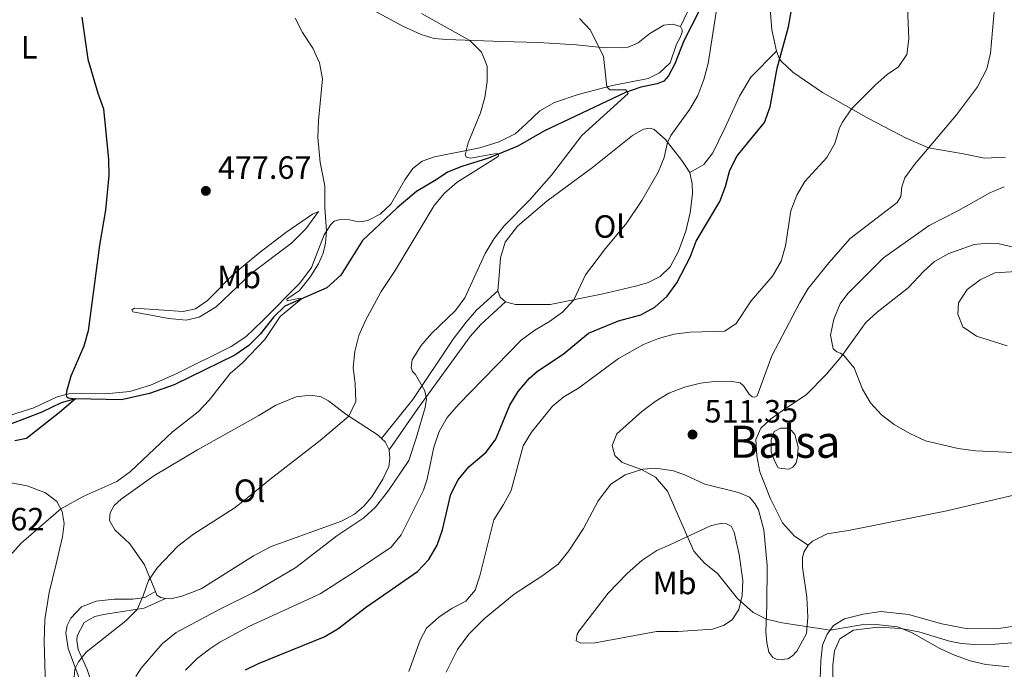
# Model space of a CAD drawing. Units: metres. Extents: x 628491 to 635430, y 702065 to 706822.
# Drawn here: x 634123 to 634430, y 702669 to 702872 of the extents above; entities that cross this region are included whole.
import ezdxf
from ezdxf.enums import TextEntityAlignment as Align

# ---------------------------------------------------------------- set-up
doc = ezdxf.new("R2010")
doc.units = ezdxf.units.M
doc.header["$MEASUREMENT"] = 0
doc.linetypes.add('DGN Style 3', pattern=[121.09594000000003, 86.49710000000002, -34.59884000000001])
for name, color, linetype, lineweight in [('Altimetria', 7, 'Continuous', 0), ('centroides', 7, 'Continuous', 0), ('Complex', 7, 'Continuous', 0), ('Entidades rusticas', 7, 'Continuous', 0), ('Hidrografía', 7, 'Continuous', 0), ('Viales-ffcc', 7, 'Continuous', 0)]:
    doc.layers.add(name, color=color, linetype=linetype, lineweight=lineweight)
doc.styles.add('Style-Arial', font='txt')
doc.styles.add('Style-Arial Narrow', font='txt')

# ---------------------------------------------------------------- blocks, each defined once
blk = doc.blocks.new('5PATER')
at = {"layer": 'Altimetria', "linetype": 'Continuous', "lineweight": 0}
h = blk.add_hatch(color=250, dxfattribs=at)
edge = h.paths.add_edge_path()
edge.add_ellipse((1.001171767711639e-08, 1.001171767711639e-08), major_axis=(-1.095731443231309, -1.110710700762829), ratio=0.999422240966032, start_angle=0, end_angle=360)

msp = doc.modelspace()

# ---------------------------------------------------------------- linework, layer by layer
at = {"layer": 'Altimetria', "color": 30, "linetype": 'Continuous', "lineweight": 0, "flags": 128}
for points, elevation in [([(634426.8090000001, 702879.1950000001), (634425.2620000001, 702861.4010000001), (634424.1140000001, 702856.541), (634421.173, 702850.865), (634414.6499999999, 702842.152), (634401.51, 702826.6499999999), (634398.5519999999, 702822.5179999999), (634397.571, 702819.7409999999), (634397.3049999999, 702816.685), (634396.146, 702814.7930000001), (634381.5349999999, 702803.558), (634374.8319999999, 702795.98), (634368.423, 702787.98), (634365.8049999999, 702783.6000000001), (634357.041, 702767.017), (634352.551, 702754.565), (634351.754, 702754.1229999999), (634350.9739999999, 702754.253), (634349.9979999999, 702755.03), (634348.3589999999, 702757.5360000001), (634347.1780000001, 702758.6030000001), (634344.1270000001, 702759.0819999999), (634339.129, 702758.996), (634334.81, 702758.5290000001), (634329.8559999999, 702757.28), (634324.9550000001, 702755.389), (634320.683, 702752.757), (634316.595, 702749.6769999999), (634308.7350000001, 702742.737), (634307.3470000001, 702739.071), (634308.112, 702735.913), (634310.4750000001, 702733.7790000001), (634316.496, 702731.611), (634320.8459999999, 702729.1710000001), (634324.565, 702724.8200000001), (634332.791, 702706.108), (634336.1259999999, 702702.378), (634340.185, 702699.159), (634346.3740000001, 702691.3219999999), (634351.216, 702687.034), (634355.398, 702684.969), (634360.27, 702683.7679999999), (634375.2660000001, 702681.548), (634385.021, 702683.1400000001), (634389.5860000001, 702683.2590000001), (634396.23, 702682.571), (634400.8630000001, 702680.689), (634409.473, 702675.814), (634413.9909999999, 702673.676), (634418.895, 702671.9280000001), (634423.7579999999, 702670.7690000001), (634430.9820000001, 702670.068)], 510), ([(634339.9809999999, 702875.51), (634337.277, 702858.196), (634335.8489999999, 702853.1400000001), (634334.033, 702848.203), (634331.548, 702843.8800000001), (634325.6270000001, 702835.7350000001), (634324.594, 702833.577), (634323.5689999999, 702828.902), (634321.6810000001, 702824.2720000001), (634316.584, 702815.4850000001), (634311.9029999999, 702808.53), (634305.189, 702800.5249999999), (634299.0020000001, 702792.291), (634295.3970000001, 702784.506), (634291.8300000001, 702780.652), (634287.808, 702777.6799999999), (634283.1880000001, 702775.054), (634278.9269999999, 702771.862), (634259.4310000001, 702751.8200000001), (634255.895, 702747.8230000001), (634253.4380000001, 702743.467), (634251.7110000001, 702738.5), (634249.6270000001, 702728.5320000001), (634248.476, 702725.156), (634241.592, 702711.24), (634238.4169999999, 702707.375), (634227.318, 702699.896), (634216.3, 702692.8090000001), (634194.1059999999, 702682.595), (634185.061, 702677.7849999999), (634181.8829999999, 702675.7080000001), (634177.953, 702672.621), (634174.378, 702669.071)], 495), ([(634399.337, 702875.659), (634399.7450000001, 702865.825), (634399.1059999999, 702860.925), (634396.538, 702857.1140000001), (634393.0120000001, 702854.6840000001), (634389.2479999999, 702851.415), (634381.905, 702844.03), (634379.0530000001, 702839.909), (634378.135, 702838.0789999999), (634376.6780000001, 702833.2380000001), (634374.2039999999, 702828.892), (634367.395, 702821.389), (634364.8670000001, 702817.074), (634363.0249999999, 702812.1780000001), (634361.3319999999, 702801.318), (634360.023, 702796.4950000001), (634357.257, 702791.854), (634350.6499999999, 702784.1540000001), (634345.994, 702777.131), (634342.433, 702774.7380000001), (634331.5889999999, 702774.371), (634326.642, 702773.726), (634321.801, 702772.436), (634317.078, 702770.5760000001), (634309.3330000001, 702766.24), (634296.842, 702756.9040000001), (634292.2390000001, 702754.22), (634288.7339999999, 702751.291), (634282.1610000001, 702743.247), (634279.625, 702738.936), (634275.8330000001, 702725.074), (634273.4539999999, 702720.676), (634270.382, 702715.933), (634266.0900000001, 702698.4110000001), (634264.645, 702693.997), (634261.6610000001, 702690.5900000001), (634257.4280000001, 702688.3589999999), (634253.318, 702685.51), (634249.48, 702682.1000000001), (634247.4850000001, 702678.3800000001), (634243.9610000001, 702668.5730000001)], 505), ([(634208.47, 702872.3160000001), (634210.8470000001, 702867.8659999999), (634213.97, 702862.956), (634216.0689999999, 702858.362), (634216.9820000001, 702853.416), (634215.747, 702840.3389999999), (634215.5800000001, 702835.0700000001), (634216.26, 702827.2790000001), (634217.7069999999, 702820.0689999999), (634217.74, 702813.2609999999), (634218.2620000001, 702805.909), (634217.9280000001, 702802.1400000001), (634217.1880000001, 702799.027), (634215.7649999999, 702795.723), (634213.1329999999, 702791.4639999999), (634209.869, 702787.392), (634205.8999999999, 702784.737), (634205.9890000001, 702784.165), (634209.935, 702784.967), (634210.463, 702784.771), (634203.8489999999, 702779.288), (634199.014, 702772.1259999999), (634192.1089999999, 702764.854), (634188.233, 702761.4750000001), (634181.699, 702753.2139999999), (634178.2479999999, 702749.595), (634170.2679999999, 702743.3559999999), (634157.1499999999, 702730.935), (634152.9539999999, 702727.8600000001), (634142.6869999999, 702723.3030000001), (634135.442, 702719.301), (634123.1270000001, 702708.6059999999), (634119.6170000001, 702704.69)], 480), ([(634297.091, 702872.21), (634300.537, 702868.581), (634304.649, 702860.3870000001), (634305.6070000001, 702850.838), (634306.5449999999, 702849.9909999999), (634311.5719999999, 702849.935), (634312.25, 702848.807), (634297.905, 702835.71), (634288.4280000001, 702823.3300000001), (634281.5190000001, 702815.598), (634273.685, 702807.5009999999), (634270.493, 702803.6510000001), (634267.773, 702798.902), (634261.4280000001, 702785.1499999999), (634258.432, 702781.1440000001), (634250.9890000001, 702774.0079999999), (634247.7550000001, 702770.196), (634245.0279999999, 702765.7820000001), (634244.699, 702763.426), (634245.054, 702762.1329999999), (634245.99, 702761.2139999999), (634248.882, 702756.1429999999), (634249.413, 702753.5260000001), (634249.0179999999, 702750.935), (634246.267, 702741.3200000001), (634243.908, 702734.4070000001), (634237.598, 702725.092), (634233.588, 702719.8160000001), (634229.881, 702716.5190000001), (634221.467, 702710.9180000001), (634208.7, 702701.067), (634195.5320000001, 702693.2790000001), (634185.1950000001, 702688.1880000001), (634171.3999999999, 702680.79), (634167.091, 702677.2039999999), (634160.4979999999, 702669.655), (634158.872, 702667.0179999999)], 490), ([(634247.8740000001, 702873.709), (634262.979, 702865.378), (634266.5789999999, 702861.675), (634268.3430000001, 702857.3130000001), (634268.348, 702852.5009999999), (634267.6740000001, 702847.5460000001), (634266.2309999999, 702842.7390000001), (634262.45, 702833.459), (634261.4920000001, 702829.635), (634261.899, 702828.9099999999), (634263.139, 702828.6610000001), (634271.2509999999, 702830.122), (634271.996, 702829.994), (634271.8300000001, 702829.179), (634258.9850000001, 702821.1710000001), (634255.038, 702817.72), (634251.852, 702813.861), (634239.699, 702793.5959999999), (634235.3030000001, 702787.031), (634230.476, 702777.9890000001), (634228.398, 702773.314), (634227.1140000001, 702768.334), (634226.6229999999, 702763.3600000001), (634227.246, 702758.2790000001), (634227.3929999999, 702752.8060000001)], 485), ([(634429.54, 702819.74), (634425.031, 702817.837), (634414.9990000001, 702812.2080000001), (634406.0730000001, 702807.6939999999), (634391.841, 702797.568), (634380.797, 702786.4110000001), (634378.355, 702783.2479999999), (634376.3640000001, 702778.423), (634375.3659999999, 702773.4269999999), (634376.244, 702769.233), (634377.2860000001, 702768.2760000001), (634378.449, 702767.815), (634379.5, 702767.179), (634382.6950000001, 702763.3319999999), (634385.2930000001, 702756.6440000001), (634387.878, 702752.3640000001), (634391.2180000001, 702748.642), (634395.2320000001, 702745.639), (634400.0419999999, 702742.787), (634405.003, 702740.5419999999), (634415.1570000001, 702738.142), (634420.551, 702737.3900000001), (634444.477, 702736.3489999999)], 515), ([(634436.55, 702793.5490000001), (634426.541, 702792.8940000001), (634422.037, 702790.7239999999), (634417.929, 702787.706), (634415.2960000001, 702783.521), (634415.0519999999, 702779.9639999999), (634416.6159999999, 702776.071), (634420.881, 702773.165), (634430.3870000001, 702770.121)], 520), ([(634227.3929999999, 702752.8060000001), (634225.288, 702748.22), (634216.2790000001, 702740.645), (634200.5930000001, 702728.463), (634192.6270000001, 702721.8910000001), (634189.5009999999, 702719.527), (634176.8559999999, 702711.4369999999), (634171.9010000001, 702707.699), (634165.608, 702701.064), (634162.754, 702696.9639999999), (634161.1769999999, 702692.1669999999), (634159.281, 702687.9539999999), (634155.686, 702684.4410000001), (634143.3970000001, 702674.5930000001), (634141.0220000001, 702671.6030000001), (634139.81, 702669.361), (634139.425, 702664.328)], 485)]:
    msp.add_lwpolyline(points, dxfattribs=dict(at, elevation=elevation))
at = {"layer": 'Altimetria', "color": 30, "linetype": 'Continuous', "lineweight": 30, "flags": 128}
for points, elevation in [([(634142.024, 702872.6000000001), (634143.8940000001, 702859.5260000001), (634147.0149999999, 702848.9469999999), (634148.8189999999, 702844.0079999999), (634150.3160000001, 702828.2790000001), (634150.4040000001, 702823.28), (634149.3500000001, 702812.419), (634147.5449999999, 702801.565), (634143.952, 702774.807), (634142.639, 702769.9950000001), (634138.6140000001, 702760.685), (634137.2579999999, 702755.9240000001), (634137.129, 702754.979), (634137.2139999999, 702754.298), (634137.771, 702753.889), (634140.007, 702753.604), (634135.0760000001, 702749.315), (634124.7890000001, 702741.22), (634121.1680000001, 702740.551)], 475), ([(634193.064, 702669.1000000001), (634197.1089999999, 702671.1300000001), (634217.507, 702679.4380000001), (634221.855, 702681.932), (634230.7420000001, 702688.7390000001), (634246.6680000001, 702699.8300000001), (634250.196, 702703.578), (634252.817, 702707.993), (634254.3970000001, 702712.74), (634257.0490000001, 702723.909), (634259.334, 702728.3530000001), (634262.639, 702732.4450000001), (634268.0430000001, 702736.9950000001), (634271.0560000001, 702740.997), (634275.446, 702751.608), (634277.9809999999, 702755.912), (634281.4979999999, 702760.0419999999), (634284.088, 702762.1950000001), (634292.0090000001, 702767.5279999999), (634299.895, 702774.1089999999), (634309.2860000001, 702777.896), (634316.237, 702779.808), (634320.645, 702782.162), (634324.4720000001, 702785.594), (634327.476, 702789.73), (634331.6399999999, 702797.821), (634333.537, 702802.798), (634340.912, 702815.1669999999), (634342.621, 702819.865), (634343.969, 702824.8800000001), (634346.2250000001, 702829.3430000001), (634354.7649999999, 702839.716), (634356.5279999999, 702844.699), (634358.7320000001, 702856.6669999999), (634362.257, 702869.5970000001), (634363.226, 702874.844)], 500)]:
    msp.add_lwpolyline(points, dxfattribs=dict(at, elevation=elevation))
at = {"layer": 'Complex', "color": 142, "linetype": 'Continuous', "lineweight": 0, "elevation": 510.899, "flags": 128}
msp.add_lwpolyline([(634357.8770000001, 702734.2409999999), (634359.064, 702732.1400000001), (634360.2320000001, 702731.8570000001), (634362.402, 702731.7239999999), (634363.666, 702732.3289999999), (634364.554, 702733.4450000001), (634365.105, 702735.2820000001), (634365.307, 702738.5900000001), (634364.243, 702742.541), (634363.1059999999, 702743.892), (634361.7339999999, 702744.5009999999), (634359.737, 702744.487), (634357.784, 702743.4739999999), (634356.854, 702740.8630000001), (634356.8530000001, 702737.0860000001)], close=True, dxfattribs=at)
at = {"layer": 'Entidades rusticas', "color": 92, "linetype": 'Continuous', "lineweight": 0, "extrusion": (-0.3013735951101968, -0.03948188751328307, 0.9526883733565471), "elevation": -218431.7668652981, "flags": 128}
msp.add_lwpolyline([(-614439.5436980315, 686265.6265510533), (-614441.1751062323, 686264.1591985798), (-614443.3152313556, 686263.6097639091)], dxfattribs=at)
at = {"layer": 'Entidades rusticas', "color": 92, "linetype": 'Continuous', "lineweight": 0, "extrusion": (0.1644072211717121, 0.1942495700570646, 0.9670767136888581), "elevation": 241252.1004924463, "flags": 128}
msp.add_lwpolyline([(-30116.59585071821, -914871.8480185231), (-30118.12498613249, -914871.7340628998), (-30120.6908024702, -914870.6416607206)], dxfattribs=at)
at = {"layer": 'Entidades rusticas', "color": 92, "linetype": 'Continuous', "lineweight": 0}
for points in [[(634358.4850000001, 702861.9880000001, 499.99), (634357.0349999999, 702868.6229999999, 499.378), (634355.8500000001, 702884.5150000001, 499.6), (634355.9480000001, 702886.6869999999, 499.6), (634356.598, 702889.483, 499.6), (634357.878, 702893.1170000001, 499.656), (634358.2720000001, 702895.672, 499.712), (634358.1529999999, 702897.7420000001, 499.656), (634359.064, 702903.4539999999, 499.879), (634360.483, 702904.4469999999, 499.823), (634372.1470000001, 702909.8160000001, 500.658), (634381.791, 702914.315, 502.829), (634387.9180000001, 702916.706, 503.163), (634392.422, 702917.219, 503.942), (634395.1259999999, 702917.0349999999, 504.109), (634398.0860000001, 702915.881, 504.332)], [(634233.0549999999, 702874.6529999999, 482.592), (634242.1089999999, 702869.7609999999, 483.593), (634247.8090000001, 702867.175, 484.039), (634251.872, 702865.9539999999, 484.428), (634255.676, 702865.631, 484.484), (634273.014, 702865.0290000001, 485.709), (634284.3030000001, 702864.7420000001, 487.378)], [(634328.564, 702869.713, 493.278), (634329.1769999999, 702868.6980000001, 493.278), (634329.1200000001, 702867.9510000001, 493.278), (634328.389, 702866.0830000001, 493.223), (634327.3740000001, 702864.223, 493.223), (634325.425, 702858.398, 492.499), (634322.091, 702855.2150000001, 491.942), (634318.5490000001, 702853.4979999999, 491.719), (634307.4040000001, 702851.3219999999, 490.272), (634296.737, 702848.4550000001, 488.658), (634289.325, 702845.959, 487.879), (634284.7620000001, 702843.416, 487.099), (634280.548, 702839.3670000001, 486.654), (634277.0730000001, 702836.2590000001, 486.71), (634272.0460000001, 702833.6939999999, 486.265), (634266.115, 702831.9040000001, 485.597), (634251.922, 702829.102, 483.704), (634248.0700000001, 702827.716, 483.593), (634245.152, 702825.3759999999, 483.37), (634242.665, 702821.919, 483.203), (634238.348, 702814.273, 482.702), (634234.983, 702811.233, 482.313), (634231.3630000001, 702809.27, 481.979), (634229.5689999999, 702808.858, 481.979), (634228.294, 702808.7990000001, 481.144), (634225.426, 702809.389, 481.033), (634222.5789999999, 702809.514, 480.811), (634220.6370000001, 702808.969, 480.31), (634219.6070000001, 702807.9680000001, 480.143), (634217.5090000001, 702804.756, 479.92), (634213.6229999999, 702794.5789999999, 479.697), (634209.9380000001, 702789.635, 479.697), (634198.338, 702777.885, 479.697), (634193.155, 702772.9169999999, 479.864), (634188.533, 702769.892, 479.697), (634171.658, 702761.4809999999, 478.472), (634163.4169999999, 702757.8570000001, 477.47), (634157.0120000001, 702755.922, 476.691), (634149.396, 702755.1300000001, 475.968), (634141.9920000001, 702755.436, 475.578), (634137.9580000001, 702755.2069999999, 475.077), (634134.362, 702754.217, 474.743), (634127.0560000001, 702750.8489999999, 474.354), (634119.747, 702748.514, 473.741)], [(634284.3030000001, 702864.7420000001, 487.378), (634296.0760000001, 702863.942, 488.881), (634304.142, 702863.105, 490.161), (634310.5179999999, 702862.994, 490.996), (634312.3430000001, 702863.263, 491.275), (634315.4099999999, 702864.565, 491.72), (634319.0220000001, 702867.527, 492.332), (634323.4070000001, 702870.074, 493), (634326.267, 702870.3840000001, 493.278), (634328.564, 702869.713, 493.278)], [(634429.8859999999, 702828.979, 513.237), (634423.318, 702828.632, 512.848), (634416.801, 702830.03, 511.846), (634405.8770000001, 702831.8740000001, 509.953), (634398.906, 702834.8530000001, 509.23), (634387.25, 702840.9950000001, 506.224), (634372.9070000001, 702849.139, 502.94), (634363.6070000001, 702855.4269999999, 500.825), (634360.0360000001, 702858.915, 500.046), (634359.314, 702859.827, 499.99), (634358.4850000001, 702861.9880000001, 499.99)], [(634271.6399999999, 702787.3160000001, 491.585), (634272.1329999999, 702792.077, 491.53), (634272.541, 702797.625, 490.973), (634273.9990000001, 702802.5009999999, 490.806), (634277.7749999999, 702807.4539999999, 490.806), (634286.9439999999, 702815.281, 491.363), (634301.212, 702825.7069999999, 492.253), (634313.6159999999, 702835.7590000001, 493.255), (634317.0560000001, 702837.656, 493.478), (634319.1669999999, 702837.952, 493.756), (634320.439, 702837.56, 493.923), (634323.845, 702834.54, 494.814), (634329.0009999999, 702827.9070000001, 496.094), (634331.568, 702824.1980000001, 496.428)], [(634331.568, 702824.1980000001, 496.428), (634332.2849999999, 702820.6140000001, 496.929), (634332.3049999999, 702817.584, 496.929), (634331.5989999999, 702811.5819999999, 497.04), (634330.2609999999, 702805.9180000001, 497.318), (634328.0149999999, 702799.639, 497.931), (634325.381, 702794.7960000001, 498.098), (634322.2649999999, 702791.7490000001, 498.153), (634318.324, 702789.7590000001, 497.986), (634314.588, 702788.7250000001, 497.764), (634304.0390000001, 702786.2110000001, 495.927), (634287.9469999999, 702783.0360000001, 494.201), (634277.185, 702783.0590000001, 492.977), (634274.0349999999, 702783.8260000001, 492.198)], [(634158.4040000001, 702781.8600000001, 476.58), (634173.625, 702780.808, 477.137), (634177.396, 702781.7220000001, 477.304), (634181.219, 702784.274, 477.471), (634189.321, 702792.4979999999, 477.86), (634197.227, 702799.0549999999, 478.139), (634205.554, 702805.4210000001, 478.417), (634213.862, 702811.1440000001, 479.308), (634215.7420000001, 702811.9750000001, 479.697), (634211.8640000001, 702806.575, 479.864), (634207.3400000001, 702802.156, 479.864), (634194.8160000001, 702792.717, 479.753), (634183.8640000001, 702782.264, 479.363), (634178.631, 702779.081, 478.974), (634174.575, 702778.176, 478.528), (634169.173, 702778.6669999999, 478.139), (634157.942, 702780.7690000001, 476.636), (634157.5689999999, 702781.388, 476.58), (634158.4040000001, 702781.8600000001, 476.58)], [(634164.953, 702693.5970000001, 485.514), (634161.4990000001, 702701.8929999999, 484.344), (634156.966, 702708.416, 483.008), (634152.257, 702712.771, 482.451), (634150.6370000001, 702715.638, 482.006), (634150.8200000001, 702718.0560000001, 482.006), (634152.1070000001, 702720.4029999999, 482.006), (634154.3049999999, 702722.2930000001, 481.95), (634164.443, 702729.5630000001, 482.006), (634178.033, 702737.757, 482.062), (634197.1869999999, 702748.3770000001, 483.008), (634202.4950000001, 702751.665, 482.73), (634208.8489999999, 702754.244, 482.674), (634213.2490000001, 702754.746, 482.897), (634216.5819999999, 702754.213, 483.064), (634218.895, 702752.963, 483.286), (634223.8360000001, 702749.1710000001, 484.511), (634225.288, 702748.22, 484.999), (634234.415, 702742.2420000001, 488.073), (634235.4280000001, 702741.2520000001, 488.1)], [(634368.351, 702707.962, 511.511), (634369.7069999999, 702709.2779999999, 511.511), (634374.3700000001, 702711.568, 511.511), (634380.9569999999, 702712.591, 511.455), (634411.065, 702718.6259999999, 512.958), (634431.19, 702723.254, 513.404), (634452.5120000001, 702728.632, 514.1270000000001), (634464.6259999999, 702731.03, 514.9060000000001), (634475.899, 702733.915, 515.686), (634479.48, 702735.7720000001, 516.187), (634482.7590000001, 702738.28, 516.688), (634494.682, 702748.9510000001, 518.19), (634499.2520000001, 702751.743, 518.691), (634502.051, 702752.4110000001, 518.747), (634504.2220000001, 702752.314, 518.8580000000001), (634505.8489999999, 702751.875, 518.8580000000001)], [(634237.8, 702737.716, 488.407), (634238.0360000001, 702735.0349999999, 488.518), (634237.672, 702732.5519999999, 488.518), (634235.872, 702728.6170000001, 488.797), (634232.4169999999, 702723.06, 489.075), (634229.936, 702720.145, 489.019), (634226.9709999999, 702717.673, 489.019), (634222.9820000001, 702715.5179999999, 489.019), (634201.0260000001, 702707.5889999999, 487.405), (634195.5160000001, 702704.663, 487.071), (634179.1869999999, 702694.3470000001, 486.292), (634173.2350000001, 702692.112, 486.125), (634169.7520000001, 702691.2960000001, 485.958), (634168.0789999999, 702691.3489999999, 485.847)], [(634255.5700000001, 702668.456, 506.112), (634259.121, 702675.5179999999, 506.279), (634262.642, 702680.229, 506.502), (634267.449, 702685.0800000001, 506.836), (634276.756, 702692.7609999999, 506.947), (634285.652, 702698.53, 507.726), (634290.494, 702702.098, 508.005), (634293.7849999999, 702706.28, 508.394), (634298.365, 702713.1699999999, 508.839), (634302.9240000001, 702721.8060000001, 509.507), (634306.852, 702727.04, 509.897), (634311.389, 702729.939, 509.897), (634316.8929999999, 702731.7420000001, 510.008), (634320.9639999999, 702732.0179999999, 510.008), (634326.429, 702731.22, 510.008), (634330.2039999999, 702729.865, 510.12), (634336.216, 702727.02, 510.509), (634346.689, 702724.369, 510.676), (634350.1399999999, 702722.916, 510.732), (634351.7960000001, 702721.0150000001, 510.676), (634352.915, 702718.9880000001, 510.676), (634354.591, 702712.81, 510.676), (634355.6259999999, 702701.6259999999, 510.509), (634355.557, 702689.2620000001, 510.287), (634355.2479999999, 702680.9310000001, 509.73), (634355.4739999999, 702677.611, 509.507), (634356.1740000001, 702674.6680000001, 509.34), (634357.408, 702672.9580000001, 509.34), (634358.9539999999, 702672.2010000001, 509.285), (634362.031, 702672.612, 509.34), (634363.517, 702673.496, 509.452), (634364.912, 702674.9169999999, 509.452), (634367.923, 702680.4979999999, 509.786), (634368.315, 702685.5109999999, 510.342), (634367.96, 702691.794, 510.955), (634366.5889999999, 702701.1699999999, 511.177), (634366.635, 702704.02, 511.511), (634367.0789999999, 702705.8600000001, 511.511), (634368.351, 702707.962, 511.511)], [(634071.8, 702660.4369999999, 474.522), (634073.5719999999, 702671.358, 474.633), (634076.794, 702685.298, 475.023), (634079.051, 702701.4070000001, 475.357), (634082.1170000001, 702712.679, 475.691), (634085.0719999999, 702719.321, 476.08), (634089.1840000001, 702724.2520000001, 476.359), (634092.834, 702726.952, 476.414), (634098.7479999999, 702729.152, 476.804), (634105.354, 702729.548, 477.082), (634114.3740000001, 702728.514, 477.528), (634124.967, 702726.503, 478.696), (634130.7080000001, 702724.361, 479.253), (634134.2209999999, 702721.612, 479.587), (634135.868, 702718.4950000001, 480.144), (634136.533, 702714.7320000001, 480.533), (634136.0090000001, 702710.578, 480.923), (634133.997, 702702.1950000001, 481.702), (634131.79, 702693.284, 481.813), (634130.523, 702684.8060000001, 482.259), (634130.2690000001, 702677.8999999999, 482.481), (634130.649, 702664.024, 482.704)], [(634325.486, 702708.2409999999, 509.674), (634337.9809999999, 702714.014, 510.453), (634341.4269999999, 702714.878, 510.398), (634342.99, 702714.69, 510.398), (634344.3570000001, 702713.9029999999, 510.398), (634345.3019999999, 702712.058, 510.453), (634346.9199999999, 702705.0630000001, 510.509), (634348.0800000001, 702697.0109999999, 510.286), (634347.8400000001, 702692.3500000001, 510.231), (634346.7509999999, 702687.926, 509.73), (634344.6980000001, 702684.6699999999, 509.73), (634342.0490000001, 702683, 509.674), (634338.629, 702681.815, 509.674), (634327.9180000001, 702681.1229999999, 509.34), (634321.145, 702681.067, 509.229), (634302.0490000001, 702677.5150000001, 508.505), (634297.5220000001, 702677.466, 508.227), (634296.1170000001, 702678.183, 508.004), (634296.3899999999, 702680.2779999999, 507.726), (634297.06, 702681.257, 507.67), (634306.057, 702693.0449999999, 508.227), (634312.04, 702699.146, 508.616), (634316.6100000001, 702703.185, 509.006), (634321.1910000001, 702706.368, 509.34), (634325.486, 702708.2409999999, 509.674)], [(634168.0789999999, 702691.3489999999, 485.847), (634166.594, 702691.716, 485.735), (634165.44, 702692.4299999999, 485.68), (634164.953, 702693.5970000001, 485.514)], [(634440.3640000001, 702683.932, 511.622), (634427.6950000001, 702682.0490000001, 511.455), (634418.142, 702681.966, 511.4), (634410.0249999999, 702683.517, 511.4), (634399.7010000001, 702686.378, 511.233), (634391.067, 702687.3019999999, 511.066), (634385.557, 702686.5320000001, 510.899), (634379.7409999999, 702685.0590000001, 510.676), (634376.2949999999, 702682.913, 510.286), (634374.294, 702680.2609999999, 509.73), (634372.8400000001, 702676.7749999999, 509.396), (634372.3470000001, 702671.9780000001, 509.173), (634371.7050000001, 702654.4979999999, 508.728)], [(634375.973, 702657.9750000001, 508.728), (634376.1200000001, 702670.5860000001, 509.507), (634376.6399999999, 702675.0970000001, 509.618), (634378.2790000001, 702678.7930000001, 509.785), (634382.561, 702681.486, 509.841), (634390.1440000001, 702682.48, 509.897), (634397.2960000001, 702682.0619999999, 509.952), (634402.8940000001, 702680.94, 510.064), (634412.4340000001, 702678.0660000001, 510.175), (634416.227, 702677.351, 510.231), (634420.2450000001, 702677.023, 510.231), (634426.662, 702677.1240000001, 510.008), (634433.199, 702677.6499999999, 510.231)]]:
    msp.add_polyline3d(points, dxfattribs=at)
at = {"layer": 'Hidrografía', "color": 142, "linetype": 'DGN Style 3', "lineweight": 25}
msp.add_polyline3d([(634334.2209999999, 702874.118, 493.365), (634329.6200000001, 702865.2679999999, 492.53), (634326.8840000001, 702858.077, 492.252), (634324.851, 702854.2860000001, 491.751), (634323.378, 702852.6170000001, 491.528), (634321.3600000001, 702851.855, 491.139), (634316.2350000001, 702850.8260000001, 490.638), (634311.446, 702849.1089999999, 489.914), (634286.2309999999, 702837.2150000001, 487.521), (634277.933, 702832.4269999999, 485.74), (634268.774, 702828.662, 484.682), (634260.5009999999, 702826.0109999999, 484.181), (634255.9610000001, 702824.2520000001, 483.68), (634252.436, 702821.8940000001, 483.012), (634246.311, 702818.2919999999, 482.957), (634240.284, 702813.1540000001, 482.567), (634229.4850000001, 702803.007, 481.603), (634222.7250000001, 702792.1370000001, 481.548), (634218.4310000001, 702788.21, 481.269), (634210.283, 702784.706, 480), (634205.2949999999, 702782.5120000001, 479.777), (634201.9099999999, 702779.162, 479.666), (634197.5689999999, 702773.7749999999, 479.387), (634194.037, 702770.288, 479.332), (634189.6969999999, 702767.182, 479.332), (634170.8030000001, 702758.0160000001, 477.94), (634163.159, 702755.229, 477.383), (634154.3999999999, 702753.2609999999, 476.716), (634140.078, 702753.601, 475), (634135.619, 702752.3530000001, 474.554), (634129.54, 702749.48, 473.942), (634119.835, 702745.7609999999, 473.274)], dxfattribs=at)
at = {"layer": 'Hidrografía', "color": 142, "linetype": 'Continuous', "lineweight": 0}
msp.add_polyline3d([(634357.8770000001, 702734.2409999999, 510.899), (634356.8530000001, 702737.0860000001, 510.899), (634356.854, 702740.8630000001, 510.955), (634357.784, 702743.4739999999, 510.899), (634359.737, 702744.487, 510.899), (634361.7339999999, 702744.5009999999, 510.899), (634363.1059999999, 702743.892, 510.899), (634364.243, 702742.541, 510.899), (634365.307, 702738.5900000001, 510.899), (634365.105, 702735.2820000001, 510.899), (634364.554, 702733.4450000001, 510.899), (634363.666, 702732.3289999999, 510.899), (634362.402, 702731.7239999999, 510.899), (634360.2320000001, 702731.8570000001, 510.899), (634359.064, 702732.1400000001, 510.899), (634357.8770000001, 702734.2409999999, 510.899)], dxfattribs=at)
at = {"layer": 'Viales-ffcc', "color": 250, "linetype": 'DGN Style 3', "lineweight": 0}
for points in [[(634328.564, 702869.713, 493.278), (634330.9099999999, 702874.4920000001, 493.611), (634332.4169999999, 702879.8659999999, 494.558), (634332.8870000001, 702888.4880000001, 495.337)], [(634331.568, 702824.1980000001, 496.428), (634335.9140000001, 702826.639, 496.873), (634338.6540000001, 702830.2660000001, 497.373), (634342.4380000001, 702837.963, 497.93), (634347.037, 702847.9880000001, 498.208), (634350.5190000001, 702853.8759999999, 498.487), (634358.4850000001, 702861.9880000001, 499.99)], [(634368.351, 702707.962, 511.511), (634364.19, 702710.7890000001, 511.288), (634360.354, 702714.9610000001, 511.177), (634356.6130000001, 702722.4809999999, 511.232), (634353.324, 702730.8430000001, 511.232), (634352.3630000001, 702735.8589999999, 511.232), (634352.1170000001, 702740.963, 511.232), (634353.6440000001, 702744.5179999999, 511.177), (634356.6440000001, 702747.2479999999, 511.288), (634360.2479999999, 702749.889, 511.399), (634367.8400000001, 702754.946, 512.4010000000001), (634374.041, 702761.1840000001, 513.793), (634378.726, 702766.716, 514.9060000000001), (634382.294, 702771.8530000001, 516.242), (634386.371, 702777.3670000001, 517.1320000000001), (634389.8870000001, 702780.6880000001, 517.466), (634399.547, 702788.216, 517.355), (634404.4010000001, 702793.459, 517.689), (634407.801, 702796.462, 517.745), (634412.22, 702798.973, 517.912), (634420.104, 702801.7409999999, 518.245), (634424.3929999999, 702802.189, 518.635), (634427.4880000001, 702801.993, 518.8580000000001), (634434.1799999999, 702800.4839999999, 519.414)], [(634235.4280000001, 702741.2520000001, 488.099), (634245.229, 702753.4580000001, 489.545), (634257.7649999999, 702772.1869999999, 491.605), (634261.7660000001, 702777.5249999999, 491.438), (634265.0730000001, 702781.274, 491.547), (634271.6399999999, 702787.3160000001, 491.585)], [(634123.692, 702591.966, 487.962), (634128.338, 702594.6340000001, 487.962), (634134.2450000001, 702599.97, 487.85), (634138.5970000001, 702603.4680000001, 487.906), (634141.51, 702606.547, 488.073), (634143.4510000001, 702610.442, 488.017), (634145.6370000001, 702617.5719999999, 488.073), (634146.081, 702620.338, 487.962), (634145.9469999999, 702622.837, 487.795), (634144.426, 702629.942, 487.572), (634143.2039999999, 702637.5009999999, 487.127), (634143.1470000001, 702657.0689999999, 486.403), (634142.6240000001, 702661.932, 486.069), (634140.9070000001, 702667.3330000001, 485.179), (634137.7520000001, 702675.737, 484.344), (634136.983, 702680.6769999999, 484.023), (634137.4469999999, 702682.9820000001, 484.065), (634138.55, 702685.192, 483.954), (634141.8700000001, 702688.7220000001, 483.898), (634146.523, 702690.584, 483.987), (634152.1440000001, 702691.176, 484.312), (634157.913, 702691.1359999999, 484.956), (634161.673, 702691.6939999999, 485.067), (634164.953, 702693.5970000001, 485.515)]]:
    msp.add_polyline3d(points, dxfattribs=at)
at = {"layer": 'Viales-ffcc', "color": 250, "linetype": 'Continuous', "lineweight": 0}
for points in [[(634237.8, 702737.716, 488.407), (634246.774, 702750.584, 490.076), (634263.0430000001, 702773.0590000001, 491.412), (634266.3319999999, 702776.8289999999, 491.502), (634274.0349999999, 702783.8260000001, 492.198)], [(634126.355, 702587.672, 488.275), (634142.1570000001, 702601.605, 488.219), (634144.4639999999, 702604.6680000001, 488.275), (634146.3600000001, 702608.2790000001, 488.33), (634147.932, 702613.0220000001, 488.246), (634148.902, 702618.7479999999, 488.052), (634148.9410000001, 702623.344, 487.941), (634147.652, 702629.9070000001, 487.718), (634146.521, 702639.8330000001, 487.208), (634146.0160000001, 702660.3600000001, 486.326), (634145.2209999999, 702664.5190000001, 485.881), (634143.6799999999, 702669.202, 485.039), (634140.899, 702675.4550000001, 484.434), (634140.49, 702678.284, 484.434), (634140.6070000001, 702679.7409999999, 484.434), (634142.6980000001, 702683.881, 484.434), (634146.0360000001, 702685.7350000001, 484.378), (634148.7309999999, 702686.4340000001, 484.378), (634159.335, 702688.02, 484.999), (634161.416, 702688.3319999999, 485.122), (634168.0789999999, 702691.3489999999, 485.847)]]:
    msp.add_polyline3d(points, dxfattribs=at)

# ---------------------------------------------------------------- block references
at = {"layer": 'Altimetria', "color": 250, "linetype": 'Continuous', "lineweight": 0}
for p in [(634180.676, 702818.4480000001, 477.671), (634332.3570000001, 702742.486, 511.345)]:
    msp.add_blockref('5PATER', p, dxfattribs=at)

# ---------------------------------------------------------------- texts
at = {"layer": 'Altimetria', "color": 250, "linetype": 'Continuous', "lineweight": 0, "style": 'Style-Arial'}
for s, p in [('477.67', (634184.426, 702822.1980000001, 477.671)), ('511.35', (634336.1070000001, 702746.236, 511.345)), ('477.62', (634101.1939999999, 702712.6100000001, 477.615))]:
    msp.add_text(s, height=7.000002, dxfattribs=at).set_placement(p)
at = {"layer": 'centroides', "color": 142, "linetype": 'Continuous', "lineweight": 0, "style": 'Style-Arial Narrow'}
msp.add_text('Balsa', height=10.000002, dxfattribs=at).set_placement((634361.1595476738, 702740.2310009999, 510.899), align=Align.MIDDLE_CENTER)
at = {"layer": 'Entidades rusticas', "color": 92, "linetype": 'Continuous', "lineweight": 0, "style": 'Style-Arial Narrow'}
for s, p in [('L', (634125.5921597835, 702863.1980009999, 474.223)), ('Ol', (634306.4256021108, 702807.3470009998, 494.467)), ('Mb', (634191.0388623527, 702791.5890009999, 478.782)), ('Ol', (634194.3076021108, 702724.9810009999, 484.821)), ('Mb', (634326.7818623525, 702696.1950009998, 509.45))]:
    msp.add_text(s, height=7.000002, dxfattribs=at).set_placement(p, align=Align.MIDDLE_CENTER)

doc.saveas('drawing.dxf')
